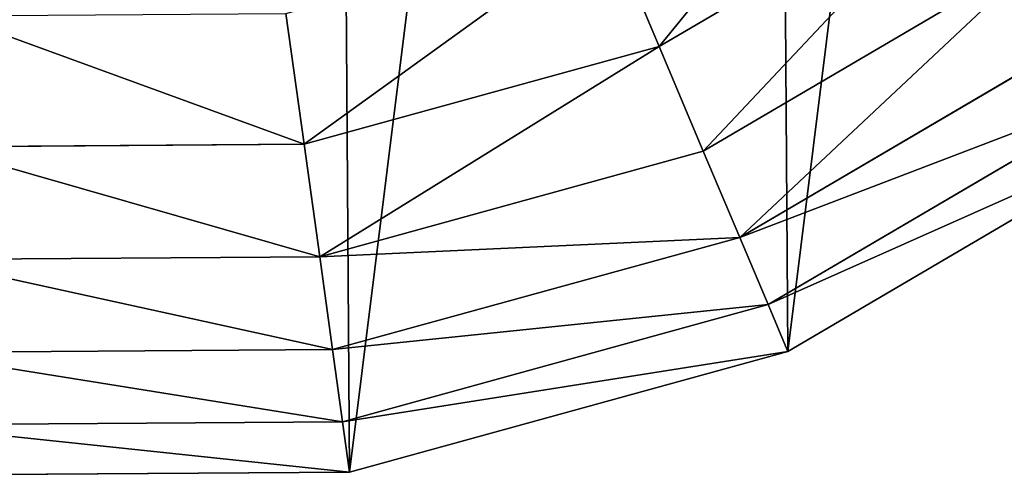
# Model space of a CAD drawing. Extents: x 18994 to 21296, y 9903 to 12200.
# Drawn here: x 20150 to 20377, y 10659 to 10765 of the extents above; entities that cross this region are included whole.
import ezdxf

# ---------------------------------------------------------------- set-up
doc = ezdxf.new("R2010")
doc.units = 0
doc.layers.get('0').update_dxf_attribs({"color": 13, "linetype": 'CONTINUOUS'})

# ---------------------------------------------------------------- blocks, each defined once
blk = doc.blocks.new('SKUPINA_133')
at = {"color": 2}
for p, q in [((527.18, 99.28, 98.68), (600.71, 142.42, 98.68)), ((515.29, 127.43, 119.56), (527.18, 99.28, 98.68)), ((537.41, 75.06, 76), (616.86, 121.68, 76)), ((440.79, 106.91, 119.56), (444.99, 76.64, 98.68)), ((545.86, 55.07, 51.78), (630.2, 104.55, 51.78)), ((444.99, 76.64, 98.68), (527.18, 99.28, 98.68)), ((527.18, 99.28, 98.68), (537.41, 75.06, 76)), ((552.42, 39.54, 26.35), (640.55, 91.25, 26.35)), ((557, 28.69), (647.79, 81.95)), ((359.74, 76.05, 98.68), (444.99, 76.64, 98.68)), ((444.99, 76.64, 98.68), (448.61, 50.6, 76)), ((448.61, 50.6, 76), (537.41, 75.06, 76)), ((537.41, 75.06, 76), (545.86, 55.07, 51.78)), ((451.59, 29.1, 51.78), (545.86, 55.07, 51.78)), ((545.86, 55.07, 51.78), (552.42, 39.54, 26.35)), ((356.49, 49.96, 76), (448.61, 50.6, 76)), ((448.61, 50.6, 76), (451.59, 29.1, 51.78)), ((453.91, 12.41, 26.35), (552.42, 39.54, 26.35)), ((552.42, 39.54, 26.35), (557, 28.69)), ((353.81, 28.42, 51.78), (451.59, 29.1, 51.78)), ((451.59, 29.1, 51.78), (453.91, 12.41, 26.35)), ((455.53, 0.73), (557, 28.69)), ((351.73, 11.7, 26.35), (453.91, 12.41, 26.35)), ((453.91, 12.41, 26.35), (455.53, 0.73)), ((350.27, 0), (455.53, 0.73))]:
    blk.add_line(p, q, dxfattribs=at)
mesh = blk.add_polyface(dxfattribs=at)
corners = [(0.7, 350.27), (26.53, 551.8), (0, 449.94), (0.73, 344.69), (28.69, 243.21), (78.52, 643.32), (81.95, 152.43), (152.43, 718.27), (156.89, 78.52), (243.21, 771.53), (248.41, 26.53), (344.69, 799.48), (350.27, 0), (449.94, 800.22), (455.53, 0.73), (551.8, 773.68), (557, 28.69), (643.32, 721.69), (647.79, 81.95), (718.27, 647.79), (721.69, 156.89), (771.53, 557), (773.68, 248.41), (799.48, 455.53), (786.95, 299.34), (800.22, 350.27)]
mesh.append_faces([[corners[k] for k in face] for face in [(0, 1, 2), (23, 24, 25)]], dxfattribs={"vtx0": -1, "color": 2})
mesh.append_faces([[corners[k] for k in face] for face in [(1, 4, 5), (5, 6, 7), (7, 8, 9), (9, 10, 11), (11, 12, 13), (13, 14, 15), (15, 16, 17), (17, 18, 19), (19, 20, 21), (21, 22, 23)]], dxfattribs={"vtx0": -1, "vtx1": -1, "color": 2})
mesh.append_faces([[corners[k] for k in face] for face in [(1, 0, 3), (1, 3, 4), (5, 4, 6), (7, 6, 8), (9, 8, 10), (11, 10, 12), (13, 12, 14), (15, 14, 16), (17, 16, 18), (19, 18, 20), (21, 20, 22), (23, 22, 24)]], dxfattribs={"vtx0": -1, "vtx2": -1, "color": 2})
mesh = blk.add_polyface(dxfattribs=at)
corners = [(581.94, 166.53, 119.56), (527.18, 99.28, 98.68), (515.29, 127.43, 119.56), (600.71, 142.42, 98.68)]
mesh.append_faces([[corners[k] for k in face] for face in [(0, 1, 2), (1, 0, 3)]], dxfattribs={"vtx0": -1, "color": 2})
mesh = blk.add_polyface(dxfattribs=at)
corners = [(600.71, 142.42, 98.68), (537.41, 75.06, 76), (527.18, 99.28, 98.68), (616.86, 121.68, 76)]
mesh.append_faces([[corners[k] for k in face] for face in [(0, 1, 2), (1, 0, 3)]], dxfattribs={"vtx0": -1, "color": 2})
mesh = blk.add_polyface(dxfattribs=at)
corners = [(515.29, 127.43, 119.56), (444.99, 76.64, 98.68), (440.79, 106.91, 119.56), (527.18, 99.28, 98.68)]
mesh.append_faces([[corners[k] for k in face] for face in [(0, 1, 2), (1, 0, 3)]], dxfattribs={"vtx0": -1, "color": 2})
mesh = blk.add_polyface(dxfattribs=at)
corners = [(616.86, 121.68, 76), (545.86, 55.07, 51.78), (537.41, 75.06, 76), (630.2, 104.55, 51.78)]
mesh.append_faces([[corners[k] for k in face] for face in [(0, 1, 2), (1, 0, 3)]], dxfattribs={"vtx0": -1, "color": 2})
mesh = blk.add_polyface(dxfattribs=at)
corners = [(363.52, 106.37, 119.56), (444.99, 76.64, 98.68), (359.74, 76.05, 98.68), (440.79, 106.91, 119.56)]
mesh.append_faces([[corners[k] for k in face] for face in [(0, 1, 2), (1, 0, 3)]], dxfattribs={"vtx0": -1, "color": 2})
mesh = blk.add_polyface(dxfattribs=at)
corners = [(545.86, 55.07, 51.78), (640.55, 91.25, 26.35), (552.42, 39.54, 26.35), (630.2, 104.55, 51.78)]
mesh.append_faces([[corners[k] for k in face] for face in [(0, 1, 2), (1, 0, 3)]], dxfattribs={"vtx0": -1, "color": 2})
mesh = blk.add_polyface(dxfattribs=at)
corners = [(527.18, 99.28, 98.68), (448.61, 50.6, 76), (444.99, 76.64, 98.68), (537.41, 75.06, 76)]
mesh.append_faces([[corners[k] for k in face] for face in [(0, 1, 2), (1, 0, 3)]], dxfattribs={"vtx0": -1, "color": 2})
mesh = blk.add_polyface(dxfattribs=at)
corners = [(552.42, 39.54, 26.35), (647.79, 81.95), (557, 28.69), (640.55, 91.25, 26.35)]
mesh.append_faces([[corners[k] for k in face] for face in [(0, 1, 2), (1, 0, 3)]], dxfattribs={"vtx0": -1, "color": 2})
mesh = blk.add_polyface(dxfattribs=at)
corners = [(359.74, 76.05, 98.68), (448.61, 50.6, 76), (356.49, 49.96, 76), (444.99, 76.64, 98.68)]
mesh.append_faces([[corners[k] for k in face] for face in [(0, 1, 2), (1, 0, 3)]], dxfattribs={"vtx0": -1, "color": 2})
mesh = blk.add_polyface(dxfattribs=at)
corners = [(448.61, 50.6, 76), (545.86, 55.07, 51.78), (451.59, 29.1, 51.78), (537.41, 75.06, 76)]
mesh.append_faces([[corners[k] for k in face] for face in [(0, 1, 2), (1, 0, 3)]], dxfattribs={"vtx0": -1, "color": 2})
mesh = blk.add_polyface(dxfattribs=at)
corners = [(451.59, 29.1, 51.78), (552.42, 39.54, 26.35), (453.91, 12.41, 26.35), (545.86, 55.07, 51.78)]
mesh.append_faces([[corners[k] for k in face] for face in [(0, 1, 2), (1, 0, 3)]], dxfattribs={"vtx0": -1, "color": 2})
mesh = blk.add_polyface(dxfattribs=at)
corners = [(356.49, 49.96, 76), (451.59, 29.1, 51.78), (353.81, 28.42, 51.78), (448.61, 50.6, 76)]
mesh.append_faces([[corners[k] for k in face] for face in [(0, 1, 2), (1, 0, 3)]], dxfattribs={"vtx0": -1, "color": 2})
mesh = blk.add_polyface(dxfattribs=at)
corners = [(453.91, 12.41, 26.35), (557, 28.69), (455.53, 0.73), (552.42, 39.54, 26.35)]
mesh.append_faces([[corners[k] for k in face] for face in [(0, 1, 2), (1, 0, 3)]], dxfattribs={"vtx0": -1, "color": 2})
mesh = blk.add_polyface(dxfattribs=at)
corners = [(353.81, 28.42, 51.78), (453.91, 12.41, 26.35), (351.73, 11.7, 26.35), (451.59, 29.1, 51.78)]
mesh.append_faces([[corners[k] for k in face] for face in [(0, 1, 2), (1, 0, 3)]], dxfattribs={"vtx0": -1, "color": 2})
mesh = blk.add_polyface(dxfattribs=at)
corners = [(351.73, 11.7, 26.35), (455.53, 0.73), (350.27, 0), (453.91, 12.41, 26.35)]
mesh.append_faces([[corners[k] for k in face] for face in [(0, 1, 2), (1, 0, 3)]], dxfattribs={"vtx0": -1, "color": 2})

msp = doc.modelspace()

# ---------------------------------------------------------------- block references
at = {"zscale": 0.83}
msp.add_blockref('SKUPINA_133', (19770.38, 10659.13), dxfattribs=at)

doc.saveas('drawing.dxf')
